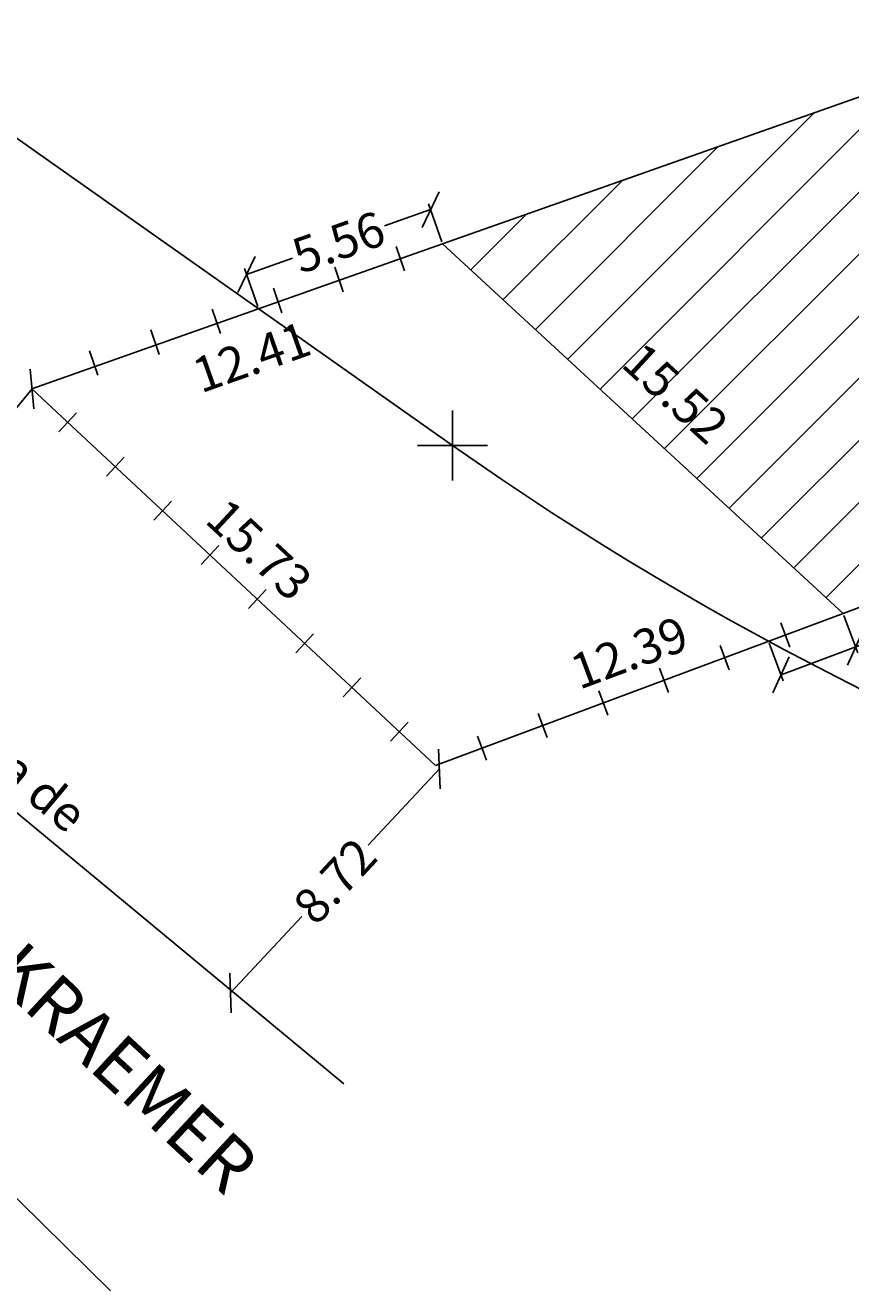
# Model space of a CAD drawing. Units: millimetres. Extents: x 180333 to 180574, y 1666825 to 1666887.
# Drawn here: x 180369 to 180392, y 1666829 to 1666865 of the extents above; entities that cross this region are included whole.
import ezdxf

# ---------------------------------------------------------------- set-up
doc = ezdxf.new("R2010")
doc.units = ezdxf.units.MM
doc.header["$LTSCALE"] = 5
doc.header["$MEASUREMENT"] = 0
doc.header["$PDMODE"] = 2
doc.header["$PDSIZE"] = -0.5
doc.linetypes.add('DASHED2', pattern=[0.375, 0.25, -0.125])
for name, color, linetype in [('T-ALINH-PROJ-C', 6, 'Continuous'), ('T-DIM', 1, 'Continuous'), ('T-DIVIS-EXIS', 7, 'Continuous'), ('T-EDIF', 5, 'Continuous'), ('T-MFIO-EXI', 7, 'DASHED2'), ('T-TEXTP', 7, 'Continuous')]:
    doc.layers.add(name, color=color, linetype=linetype)
doc.styles.get("Standard").update_dxf_attribs({"font": 'ARIAL.TTF', "height": 1})
doc.dimstyles.get("Standard").update_dxf_attribs({"dimtxt": 0.18, "dimasz": 0.8, "dimexe": 0.18, "dimexo": 0.0625, "dimgap": 0.09, "dimtad": 0, "dimzin": 0, "dimdsep": 46, "dimtxsty": 'Standard', "dimblk": 'OBLIQUE', "dimcen": 0, "dimse1": 1, "dimse2": 1, "dimadec": 0, "dimazin": 0, "dimtfac": 1, "dimtofl": 0, "dimtmove": 0, "dimatfit": 3, "dimfxl": 0, "dimtolj": 1, "dimtzin": 0, "dimarcsym": 0})

# ---------------------------------------------------------------- blocks, each defined once
blk = doc.blocks.new('*D13')
at = {"layer": 'DEFPOINTS', "color": 0}
for p in [(180380.73, 1666858.617), (180381.14, 1666857.455), (180369.026, 1666854.491)]:
    blk.add_point(p, dxfattribs=at)
at = {"layer": 'T-DIM', "color": 0, "insert": (180375.288, 1666855.392), "char_height": 1, "attachment_point": 5, "rotation": 19.4189}
blk.add_mtext('\\A1;12.41', dxfattribs=at)
blk = doc.blocks.new('_Oblique')
at = {"color": 0, "linetype": 'ByBlock', "lineweight": -2}
blk.add_line((-0.5, -0.5), (0.5, 0.5), dxfattribs=at)
blk = doc.blocks.new('*D14')
at = {"layer": 'DEFPOINTS', "color": 0}
for p in [(180391.761, 1666849.107), (180392.14, 1666848.092), (180380.532, 1666843.761)]:
    blk.add_point(p, dxfattribs=at)
at = {"layer": 'T-DIM', "color": 0, "insert": (180386.044, 1666846.974), "char_height": 1, "attachment_point": 5, "rotation": 20.4617}
blk.add_mtext('\\A1;12.39', dxfattribs=at)
blk = doc.blocks.new('*D15')
at = {"layer": 'DEFPOINTS', "color": 0}
for p in [(180381.66, 1666859.625), (180380.73, 1666858.617), (180392.14, 1666848.092)]:
    blk.add_point(p, dxfattribs=at)
at = {"layer": 'T-DIM', "color": 0, "insert": (180387.365, 1666854.363), "char_height": 1, "attachment_point": 5, "rotation": 317.3096}
blk.add_mtext('\\A1;15.52', dxfattribs=at)
blk = doc.blocks.new('*D16')
at = {"layer": 'DEFPOINTS', "color": 0}
for p in [(180369.026, 1666854.491), (180381.26, 1666844.542), (180380.532, 1666843.761)]:
    blk.add_point(p, dxfattribs=at)
at = {"layer": 'T-DIM', "color": 0, "insert": (180375.507, 1666849.907), "char_height": 1, "attachment_point": 5, "rotation": 316.9997}
blk.add_mtext('\\A1;15.73', dxfattribs=at)
blk = doc.blocks.new('*D17')
at = {"layer": 'DEFPOINTS', "color": 0}
for p in [(180379.801, 1666844.443), (180380.637, 1666843.663), (180373.852, 1666838.063)]:
    blk.add_point(p, dxfattribs=at)
at = {"layer": 'T-DIM', "color": 0, "lineweight": -2}
for p, q in [((180380.637, 1666843.663), (180378.607, 1666841.486)), ((180374.688, 1666837.283), (180376.719, 1666839.461))]:
    blk.add_line(p, q, dxfattribs=at)
at = {"layer": 'T-DIM', "color": 0, "lineweight": -2, "xscale": 0.8, "yscale": 0.8, "zscale": 0.8}
for p, rotation in [((180380.637, 1666843.663), 46.99974767586817), ((180374.688, 1666837.283), 226.9997476758682)]:
    blk.add_blockref('_Oblique', p, dxfattribs=dict(at, rotation=rotation))
at = {"layer": 'T-DIM', "color": 0, "insert": (180377.663, 1666840.473), "char_height": 1, "attachment_point": 5, "rotation": 46.9997}
blk.add_mtext('\\A1;8.72', dxfattribs=at)
blk = doc.blocks.new('*D18')
at = {"layer": 'DEFPOINTS', "color": 0}
for p in [(180369.026, 1666854.491), (180362.919, 1666847.122), (180362.93, 1666847.113)]:
    blk.add_point(p, dxfattribs=at)
at = {"layer": 'T-DIM', "color": 0, "lineweight": -2}
for p, q in [((180369.036, 1666854.482), (180366.869, 1666851.867)), ((180362.93, 1666847.113), (180365.097, 1666849.728))]:
    blk.add_line(p, q, dxfattribs=at)
at = {"layer": 'T-DIM', "color": 0, "lineweight": -2, "xscale": 0.8, "yscale": 0.8, "zscale": 0.8}
for p, rotation in [((180369.036, 1666854.482), 50.35368270483416), ((180362.93, 1666847.113), 230.3536827048341)]:
    blk.add_blockref('_Oblique', p, dxfattribs=dict(at, rotation=rotation))
at = {"layer": 'T-DIM', "color": 0, "insert": (180365.983, 1666850.798), "char_height": 1, "attachment_point": 5, "rotation": 50.3537}
blk.add_mtext('\\A1;9.57', dxfattribs=at)
blk = doc.blocks.new('MURO')
at = {"layer": 'T-DIVIS-EXIS'}
blk.add_line((0, -0.4), (0, 0.4), dxfattribs=at)
blk = doc.blocks.new('*D28')
at = {"layer": 'DEFPOINTS', "color": 0}
for p in [(180380.388, 1666859.589), (180380.73, 1666858.617), (180375.486, 1666856.768)]:
    blk.add_point(p, dxfattribs=at)
at = {"layer": 'T-DIM', "color": 0, "lineweight": -2}
for p, q in [((180380.71, 1666858.676), (180380.328, 1666859.759)), ((180380.388, 1666859.589), (180379.075, 1666859.127)), ((180375.143, 1666857.741), (180376.456, 1666858.203)), ((180375.465, 1666856.827), (180375.083, 1666857.91))]:
    blk.add_line(p, q, dxfattribs=at)
at = {"layer": 'T-DIM', "color": 0, "lineweight": -2, "xscale": 0.8, "yscale": 0.8, "zscale": 0.8}
for p, rotation in [((180380.388, 1666859.589), 19.41894157321458), ((180375.143, 1666857.741), 199.4189415732146)]:
    blk.add_blockref('_Oblique', p, dxfattribs=dict(at, rotation=rotation))
at = {"layer": 'T-DIM', "color": 0, "insert": (180377.765, 1666858.665), "char_height": 1, "attachment_point": 5, "rotation": 19.4189}
blk.add_mtext('\\A1;5.56', dxfattribs=at)
blk = doc.blocks.new('*D29')
at = {"layer": 'DEFPOINTS', "color": 0}
for p in [(180392.14, 1666848.092), (180390.013, 1666847.299), (180392.497, 1666847.135)]:
    blk.add_point(p, dxfattribs=at)
at = {"layer": 'T-DIM', "color": 0, "lineweight": -2}
for p, q in [((180392.162, 1666848.034), (180392.56, 1666846.966)), ((180390.035, 1666847.24), (180390.433, 1666846.173)), ((180392.497, 1666847.135), (180393.247, 1666847.414)), ((180390.37, 1666846.341), (180392.497, 1666847.135))]:
    blk.add_line(p, q, dxfattribs=at)
at = {"layer": 'T-DIM', "color": 0, "lineweight": -2, "xscale": 0.8, "yscale": 0.8, "zscale": 0.8}
for p, rotation in [((180392.497, 1666847.135), 20.46166868261692), ((180390.37, 1666846.341), 200.461668682617)]:
    blk.add_blockref('_Oblique', p, dxfattribs=dict(at, rotation=rotation))
at = {"layer": 'T-DIM', "color": 0, "insert": (180394.556, 1666847.903), "char_height": 1, "attachment_point": 5, "rotation": 20.4617}
blk.add_mtext('\\A1;2.27', dxfattribs=at)

msp = doc.modelspace()

# ---------------------------------------------------------------- hatches: boundary and pattern name
at = {"layer": 'T-EDIF'}
h = msp.add_hatch(dxfattribs=at)
h.set_pattern_fill('ANSI31', color=256, scale=10, style=0)
h.paths.add_polyline_path([(180396.763, 1666864.269), (180380.73, 1666858.617), (180392.14, 1666848.092), (180408.348, 1666854.14)])
h.paths.add_polyline_path([(180386.495, 1666856.2), (180389.266, 1666853.644), (180388.235, 1666852.526), (180385.464, 1666855.082)], flags=24)
h.paths.add_polyline_path([(180392.179, 1666859.253), (180396.795, 1666859.253), (180396.795, 1666857.732), (180392.179, 1666857.732)], flags=24)

# ---------------------------------------------------------------- linework, layer by layer
at = {"layer": 'T-ALINH-PROJ-C'}
msp.add_line((180334.331, 1666885.782), (180381.01, 1666852.874), dxfattribs=at)
msp.add_arc((180432.813, 1666926.47), 90, 234.85886, 269.4803, dxfattribs=at)
at = {"layer": 'T-ALINH-PROJ-C', "color": 0}
msp.add_point((180381.01, 1666852.874), dxfattribs=at)
at = {"layer": 'T-DIVIS-EXIS'}
for p, q in [((180369.026, 1666854.491), (180380.73, 1666858.617)), ((180369.026, 1666854.491), (180380.532, 1666843.761)), ((180380.532, 1666843.761), (180392.14, 1666848.092))]:
    msp.add_line(p, q, dxfattribs=at)
at = {"layer": 'T-EDIF'}
for p, q in [((180380.73, 1666858.617), (180396.763, 1666864.269)), ((180380.73, 1666858.617), (180392.14, 1666848.092)), ((180392.14, 1666848.092), (180408.348, 1666854.14))]:
    msp.add_line(p, q, dxfattribs=at)
at = {"layer": 'T-MFIO-EXI', "linetype": 'ByBlock'}
for p, q in [((180377.921, 1666834.691), (180360.43, 1666849.185)), ((180354.834, 1666844.949), (180371.271, 1666828.803))]:
    msp.add_line(p, q, dxfattribs=at)

# ---------------------------------------------------------------- block references
at = {"layer": 'T-DIVIS-EXIS', "zscale": 0.9223830000000003}
for p, xscale, yscale, rotation in [((180379.524, 1666858.192), 0.922382999961164, 0.9223829999164831, 18.78859927499477), ((180377.778, 1666857.598), 0.922382999961164, 0.9223829999164831, 18.78859927499477), ((180376.031, 1666857.004), 0.922382999961164, 0.9223829999164831, 18.78859927499477), ((180374.285, 1666856.41), 0.922382999961164, 0.9223829999164831, 18.78859927499477), ((180372.538, 1666855.816), 0.922382999961164, 0.9223829999164831, 18.78859927499477), ((180370.792, 1666855.221), 0.922382999961164, 0.9223829999164831, 18.78859927499477), ((180370.055, 1666853.531), 0.9223830000738201, 0.9223829999092842, 316.999747681009), ((180371.404, 1666852.273), 0.9223830000738201, 0.9223829999092842, 316.999747681009), ((180372.753, 1666851.015), 0.9223830000738201, 0.9223829999092842, 316.999747681009), ((180374.103, 1666849.757), 0.9223830000738201, 0.9223829999092842, 316.999747681009), ((180375.452, 1666848.499), 0.9223830000738201, 0.9223829999092841, 316.999747681009), ((180376.801, 1666847.24), 0.9223830000738201, 0.9223829999092841, 316.999747681009), ((180390.493, 1666847.478), 0.9223829999625831, 0.9223829999165947, 20.46166868487364), ((180388.764, 1666846.833), 0.9223829999625831, 0.9223829999165947, 20.46166868487364), ((180387.036, 1666846.188), 0.9223829999625831, 0.9223829999165948, 20.46166868487364), ((180378.15, 1666845.982), 0.9223830000738201, 0.9223829999092841, 316.999747681009), ((180385.307, 1666845.543), 0.9223829999625831, 0.9223829999165948, 20.46166868487364), ((180379.499, 1666844.724), 0.9223830000738201, 0.9223829999092841, 316.999747681009), ((180383.579, 1666844.898), 0.9223829999625831, 0.9223829999165948, 20.46166868487364), ((180381.851, 1666844.253), 0.9223829999625831, 0.9223829999165948, 20.46166868487364)]:
    msp.add_blockref('MURO', p, dxfattribs=dict(at, xscale=xscale, yscale=yscale, rotation=rotation))

# ---------------------------------------------------------------- texts
at = {"layer": 'T-TEXTP', "attachment_point": 1}
for s, insert, char_height, width, rotation in [('ESTR. CRISTIANO KRAEMER', (180356.377, 1666850.353), 1.5, 30.64, 317.179), ('borda de asfalto', (180366.31, 1666846.228), 1, 10.32352, 320)]:
    msp.add_mtext(s, dxfattribs=dict(at, insert=insert, char_height=char_height, width=width, rotation=rotation))

# ---------------------------------------------------------------- dimensions: what is measured, and where the dimension line sits
at = {"layer": 'T-DIM'}
for p1, p2, distance, override, picture, middle in [((180375.486, 1666856.768), (180380.73, 1666858.617), 1.031, {"dimse1": 0, "dimse2": 0}, '*D28', (180377.765, 1666858.665)), ((180392.14, 1666848.092), (180380.73, 1666858.617), -1.371, {"dimsd1": 1, "dimsd2": 1}, '*D15', (180387.365, 1666854.363)), ((180369.026, 1666854.491), (180380.73, 1666858.617), -1.232, {"dimsd1": 1, "dimsd2": 1}, '*D13', (180375.288, 1666855.392)), ((180369.026, 1666854.491), (180380.532, 1666843.761), 1.068, {"dimsd1": 1, "dimsd2": 1}, '*D16', (180375.507, 1666849.907)), ((180390.013, 1666847.299), (180392.14, 1666848.092), -1.022, {"dimse1": 0, "dimse2": 0}, '*D29', (180394.556, 1666847.903))]:
    dim = msp.add_aligned_dim(p1=p1, p2=p2, distance=distance, dimstyle='Standard', override=override, dxfattribs=at)
    dim.commit()
    dim.dimension.update_dxf_attribs({"geometry": picture, "text_midpoint": middle})
for p1, p2, distance, picture, middle in [((180369.026, 1666854.491), (180362.919, 1666847.122), 0.014, '*D18', (180365.983, 1666850.798)), ((180373.852, 1666838.063), (180379.801, 1666844.443), -1.144, '*D17', (180377.663, 1666840.473))]:
    dim = msp.add_aligned_dim(p1=p1, p2=p2, distance=distance, dimstyle='Standard', dxfattribs=at)
    dim.commit()
    dim.dimension.update_dxf_attribs({"geometry": picture, "text_midpoint": middle})
dim = msp.add_linear_dim(base=(180391.761, 1666849.107), p1=(180380.532, 1666843.761), p2=(180392.14, 1666848.092), angle=20.4617, dimstyle='Standard', override={"dimsd1": 1, "dimsd2": 1}, dxfattribs=at)
dim.commit()
dim.dimension.update_dxf_attribs({"geometry": '*D14', "text_midpoint": (180386.044, 1666846.974), "dimtype": 161})

doc.saveas('drawing.dxf')
